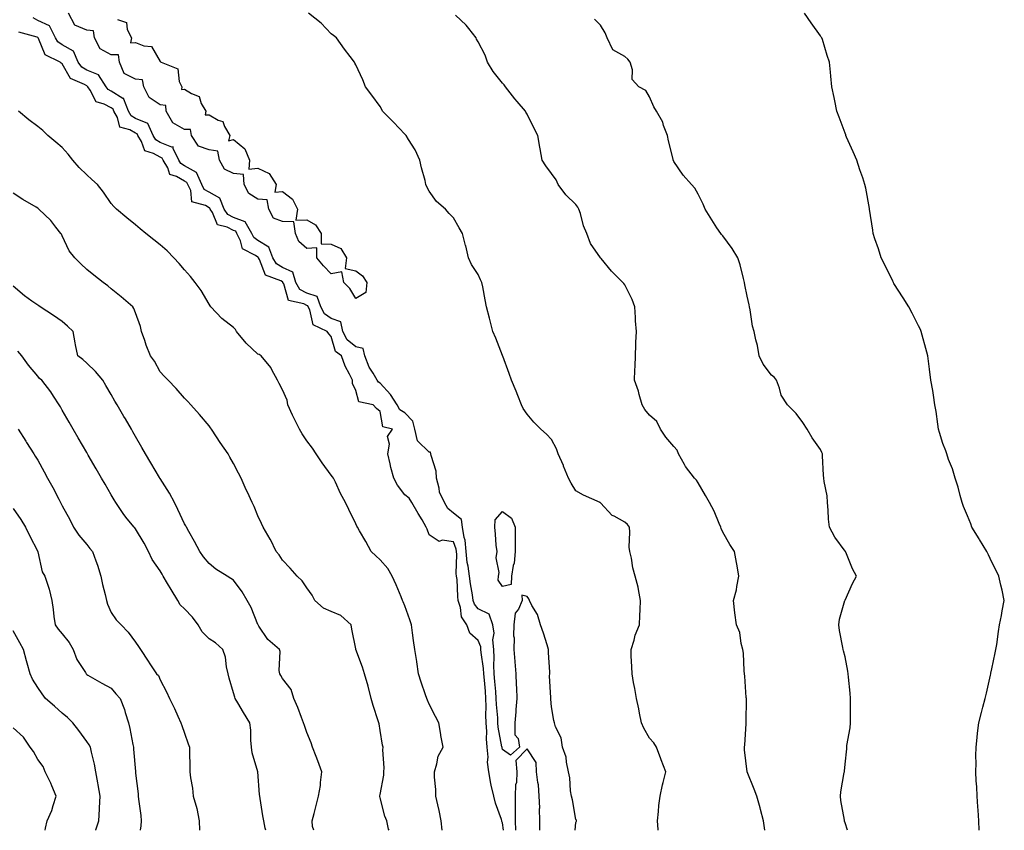
# Model space of a CAD drawing. Units: inches. Extents: x 944723 to 947363, y 7355978 to 7358618.
# Drawn here: x 945511 to 945913, y 7355978 to 7356309 of the extents above; entities that cross this region are included whole.
import ezdxf

# ---------------------------------------------------------------- set-up
doc = ezdxf.new("R2010")
doc.units = ezdxf.units.IN
doc.header["$MEASUREMENT"] = 0
doc.layers.add('Contour_94477355', color=7, linetype='Continuous', true_color=0x395fec)

msp = doc.modelspace()

# ---------------------------------------------------------------- linework, layer by layer
at = {"layer": 'Contour_94477355'}
for points in [[(945737.73, 7355978, 3335), (945738.05, 7355981.23, 3335), (945738.23, 7355981.74, 3335), (945738.27, 7355981.92, 3335), (945738.26, 7355982.12, 3335), (945738.05, 7355982.37, 3335), (945736.59, 7355990.46, 3335), (945736.25, 7355991.92, 3335), (945735.89, 7355994.08, 3335), (945735.61, 7355999.48, 3335), (945735.06, 7356001.92, 3335), (945734.14, 7356005.83, 3335), (945734.02, 7356007.89, 3335), (945732.49, 7356011.92, 3335), (945731.99, 7356015.86, 3335), (945729.72, 7356020.25, 3335), (945729.28, 7356021.92, 3335), (945729.07, 7356022.94, 3335), (945728.05, 7356028.44, 3335), (945727.79, 7356031.66, 3335), (945727.8, 7356031.92, 3335), (945727.84, 7356032.13, 3335), (945727.2, 7356041.07, 3335), (945727.32, 7356041.92, 3335), (945727.35, 7356042.62, 3335), (945726.79, 7356050.66, 3335), (945726.84, 7356051.92, 3335), (945726.22, 7356053.74, 3335), (945724.75, 7356058.62, 3335), (945723.52, 7356061.92, 3335), (945722.39, 7356066.26, 3335), (945720.02, 7356069.94, 3335), (945719.07, 7356071.92, 3335), (945718.76, 7356072.63, 3335), (945718.05, 7356073.54, 3335), (945715.87, 7356074.09, 3335), (945716.08, 7356071.92, 3335), (945714.54, 7356068.41, 3335), (945713.26, 7356066.72, 3335), (945712.69, 7356061.92, 3335), (945712.51, 7356057.45, 3335), (945712.73, 7356056.6, 3335), (945712.63, 7356051.92, 3335), (945713.06, 7356046.93, 3335), (945713.07, 7356046.9, 3335), (945713.5, 7356041.92, 3335), (945713.55, 7356037.42, 3335), (945713.78, 7356036.19, 3335), (945713.85, 7356031.92, 3335), (945713.49, 7356027.36, 3335), (945713.54, 7356026.43, 3335), (945713.08, 7356021.92, 3335), (945713.13, 7356017, 3335), (945714.4, 7356015.57, 3335), (945714.94, 7356011.92, 3335), (945711.26, 7356008.71, 3335), (945708.05, 7356010.99, 3335), (945707.84, 7356011.71, 3335), (945707.83, 7356011.92, 3335), (945707.81, 7356012.17, 3335), (945706.25, 7356020.12, 3335), (945706.12, 7356021.92, 3335), (945706.06, 7356023.91, 3335), (945705.54, 7356029.41, 3335), (945705.47, 7356031.92, 3335), (945705.24, 7356034.73, 3335), (945704.9, 7356038.77, 3335), (945704.63, 7356041.92, 3335), (945704.47, 7356045.5, 3335), (945704.65, 7356048.52, 3335), (945704.47, 7356051.92, 3335), (945704.13, 7356055.83, 3335), (945704.67, 7356058.54, 3335), (945704.13, 7356061.92, 3335), (945702.51, 7356066.39, 3335), (945698.05, 7356068.45, 3335), (945696.56, 7356070.43, 3335), (945696.07, 7356071.92, 3335), (945695.78, 7356074.19, 3335), (945694.92, 7356078.78, 3335), (945694.57, 7356081.92, 3335), (945694, 7356085.97, 3335), (945693.61, 7356087.48, 3335), (945693.14, 7356091.92, 3335), (945692.7, 7356096.57, 3335), (945692.32, 7356097.65, 3335), (945691.67, 7356101.92, 3335), (945691.2, 7356105.07, 3335), (945688.05, 7356107.66, 3335), (945685.64, 7356109.51, 3335), (945684.32, 7356111.92, 3335), (945682.34, 7356116.21, 3335), (945682.2, 7356117.77, 3335), (945681.06, 7356121.92, 3335), (945680.85, 7356124.73, 3335), (945678.85, 7356131.12, 3335), (945678.76, 7356131.92, 3335), (945678.65, 7356132.51, 3335), (945678.05, 7356132.53, 3335), (945673.25, 7356137.11, 3335), (945672.14, 7356141.92, 3335), (945671.41, 7356145.28, 3335), (945668.05, 7356148.67, 3335), (945666.01, 7356149.88, 3335), (945664.93, 7356151.92, 3335), (945662.27, 7356156.14, 3335), (945658.05, 7356160.75, 3335), (945657.29, 7356161.16, 3335), (945656.84, 7356161.92, 3335), (945655.18, 7356164.79, 3335), (945653.48, 7356167.35, 3335), (945651.72, 7356171.92, 3335), (945651.09, 7356174.96, 3335), (945648.05, 7356175.56, 3335), (945644.56, 7356178.43, 3335), (945642.78, 7356181.92, 3335), (945641.95, 7356185.82, 3335), (945638.05, 7356187.21, 3335), (945635.26, 7356189.13, 3335), (945633.8, 7356191.92, 3335), (945632.29, 7356196.15, 3335), (945628.05, 7356197.55, 3335), (945625.22, 7356199.09, 3335), (945623.53, 7356201.92, 3335), (945622.28, 7356206.15, 3335), (945618.05, 7356208.08, 3335), (945615.67, 7356209.54, 3335), (945614.2, 7356211.92, 3335), (945612.45, 7356216.33, 3335), (945608.05, 7356219.08, 3335), (945606.4, 7356220.27, 3335), (945605.55, 7356221.92, 3335), (945602.79, 7356226.65, 3335), (945598.05, 7356228.46, 3335), (945595.78, 7356229.65, 3335), (945594.28, 7356231.92, 3335), (945592.44, 7356236.31, 3335), (945588.05, 7356238.74, 3335), (945586.09, 7356239.96, 3335), (945585.12, 7356241.92, 3335), (945582.91, 7356246.78, 3335), (945578.05, 7356249.62, 3335), (945576.59, 7356250.46, 3335), (945575.72, 7356251.92, 3335), (945573.35, 7356256.62, 3335), (945573.45, 7356257.32, 3335), (945572.81, 7356257.16, 3335), (945568.05, 7356259.11, 3335), (945566.26, 7356260.14, 3335), (945565.18, 7356261.92, 3335), (945562.98, 7356266.85, 3335), (945558.05, 7356268.92, 3335), (945556.17, 7356270.04, 3335), (945555.11, 7356271.92, 3335), (945553.18, 7356276.79, 3335), (945553.22, 7356277.09, 3335), (945552.82, 7356277.15, 3335), (945548.05, 7356280.08, 3335), (945546.86, 7356280.73, 3335), (945546.03, 7356281.92, 3335), (945542.88, 7356286.75, 3335), (945538.05, 7356288.7, 3335), (945536.06, 7356289.93, 3335), (945534.63, 7356291.92, 3335), (945532.61, 7356296.48, 3335), (945528.05, 7356299.01, 3335), (945526.31, 7356300.18, 3335), (945525.25, 7356301.92, 3335), (945522.88, 7356306.76, 3335), (945518.05, 7356309.01, 3335), (945516.17, 7356310.04, 3335)], [(945550.63, 7356309.35, 3335), (945554.34, 7356308.21, 3335), (945554.64, 7356305.33, 3335), (945556.3, 7356301.92, 3335), (945555.99, 7356299.86, 3335), (945558.05, 7356299.95, 3335), (945561.42, 7356298.55, 3335), (945564.5, 7356298.37, 3335), (945568.05, 7356292.2, 3335), (945568.26, 7356292.13, 3335), (945568.48, 7356291.92, 3335), (945575.28, 7356289.15, 3335), (945575.92, 7356284.05, 3335), (945576.94, 7356281.92, 3335), (945576.86, 7356280.73, 3335), (945578.05, 7356280.88, 3335), (945580.86, 7356279.1, 3335), (945584.04, 7356277.91, 3335), (945584.89, 7356275.09, 3335), (945586.7, 7356271.92, 3335), (945586.48, 7356270.35, 3335), (945588.05, 7356270.38, 3335), (945591.76, 7356268.2, 3335), (945593.76, 7356267.63, 3335), (945594.33, 7356265.64, 3335), (945596.5, 7356261.92, 3335), (945595.98, 7356259.85, 3335), (945598.05, 7356260.28, 3335), (945602.69, 7356256.56, 3335), (945604.64, 7356251.92, 3335), (945604.31, 7356248.18, 3335), (945608.05, 7356248.57, 3335), (945612.61, 7356246.49, 3335), (945615.46, 7356241.92, 3335), (945614.92, 7356238.8, 3335), (945618.05, 7356239.05, 3335), (945622.14, 7356236.01, 3335), (945624.16, 7356231.92, 3335), (945623.48, 7356227.35, 3335), (945628.05, 7356227.52, 3335), (945631.57, 7356225.44, 3335), (945633.86, 7356221.92, 3335), (945633.86, 7356217.73, 3335), (945638.05, 7356217.5, 3335), (945641.9, 7356215.77, 3335), (945644.3, 7356211.92, 3335), (945643.73, 7356207.61, 3335), (945648.05, 7356206.63, 3335), (945650.8, 7356204.67, 3335), (945652.53, 7356201.92, 3335), (945652.17, 7356197.79, 3335), (945648.05, 7356195.33, 3335), (945645.61, 7356199.48, 3335), (945643.12, 7356201.92, 3335), (945642.31, 7356206.18, 3335), (945638.05, 7356205.47, 3335), (945634.88, 7356208.74, 3335), (945632.15, 7356211.92, 3335), (945632.15, 7356216.02, 3335), (945628.05, 7356215.79, 3335), (945624.83, 7356218.69, 3335), (945623.41, 7356221.92, 3335), (945622.75, 7356226.62, 3335), (945618.05, 7356226.75, 3335), (945614.38, 7356228.24, 3335), (945612.44, 7356231.92, 3335), (945611.87, 7356235.74, 3335), (945608.05, 7356235.96, 3335), (945604.39, 7356238.26, 3335), (945602.47, 7356241.92, 3335), (945602.17, 7356246.04, 3335), (945598.05, 7356246.4, 3335), (945594.32, 7356248.18, 3335), (945592.37, 7356251.92, 3335), (945591.71, 7356255.58, 3335), (945588.05, 7356256.09, 3335), (945583.73, 7356257.61, 3335), (945580.86, 7356261.92, 3335), (945580.53, 7356264.4, 3335), (945578.05, 7356264.43, 3335), (945573.33, 7356267.21, 3335), (945570.51, 7356271.92, 3335), (945570.38, 7356274.26, 3335), (945568.05, 7356274.52, 3335), (945563.63, 7356277.49, 3335), (945561.41, 7356281.92, 3335), (945560.81, 7356284.69, 3335), (945558.05, 7356285.02, 3335), (945553.38, 7356287.25, 3335), (945551.44, 7356291.92, 3335), (945551.03, 7356294.9, 3335), (945548.05, 7356295, 3335), (945543.52, 7356297.39, 3335), (945541.18, 7356301.92, 3335), (945540.8, 7356304.68, 3335), (945538.05, 7356304.96, 3335), (945533.25, 7356307.12, 3335), (945530.57, 7356311.92, 3335)], [(945771.72, 7355978, 3336), (945771.7, 7355978.27, 3336), (945771.43, 7355981.92, 3336), (945771.86, 7355985.73, 3336), (945771.9, 7355988.07, 3336), (945772.43, 7355991.92, 3336), (945773.43, 7355996.54, 3336), (945773.7, 7355997.57, 3336), (945774.73, 7356001.92, 3336), (945772.89, 7356006.76, 3336), (945772.7, 7356007.27, 3336), (945770.93, 7356011.92, 3336), (945769.94, 7356013.81, 3336), (945768.05, 7356015.68, 3336), (945765.82, 7356019.7, 3336), (945764.88, 7356021.92, 3336), (945764.05, 7356025.93, 3336), (945763.79, 7356027.66, 3336), (945762.76, 7356031.92, 3336), (945762.1, 7356035.98, 3336), (945761.6, 7356038.36, 3336), (945760.99, 7356041.92, 3336), (945760.96, 7356044.84, 3336), (945760.66, 7356049.31, 3336), (945760.64, 7356051.92, 3336), (945761.81, 7356055.68, 3336), (945762.26, 7356057.71, 3336), (945763.98, 7356061.92, 3336), (945764.18, 7356065.78, 3336), (945764.29, 7356068.16, 3336), (945764.49, 7356071.92, 3336), (945763.6, 7356076.38, 3336), (945763.53, 7356077.4, 3336), (945762.25, 7356081.92, 3336), (945761.35, 7356085.22, 3336), (945760.75, 7356089.23, 3336), (945760.13, 7356091.92, 3336), (945759.87, 7356093.73, 3336), (945760.11, 7356099.86, 3336), (945759.9, 7356101.92, 3336), (945759.1, 7356102.97, 3336), (945758.05, 7356103.88, 3336), (945753.66, 7356106.32, 3336), (945752.8, 7356106.67, 3336), (945748.05, 7356111.84, 3336), (945748, 7356111.88, 3336), (945747.93, 7356111.92, 3336), (945741.12, 7356114.98, 3336), (945738.05, 7356116.71, 3336), (945736.06, 7356119.93, 3336), (945735.01, 7356121.92, 3336), (945732.99, 7356126.86, 3336), (945732.9, 7356127.07, 3336), (945730.78, 7356131.92, 3336), (945730.04, 7356133.91, 3336), (945728.05, 7356137.75, 3336), (945726.06, 7356139.93, 3336), (945723.74, 7356141.92, 3336), (945720.87, 7356144.74, 3336), (945718.05, 7356148.01, 3336), (945716.46, 7356150.33, 3336), (945715.76, 7356151.92, 3336), (945714.26, 7356155.71, 3336), (945713.61, 7356157.48, 3336), (945711.72, 7356161.92, 3336), (945710.81, 7356164.68, 3336), (945708.14, 7356171.83, 3336), (945708.11, 7356171.92, 3336), (945708.09, 7356171.96, 3336), (945708.05, 7356172.05, 3336), (945705.25, 7356179.12, 3336), (945704.03, 7356181.92, 3336), (945702.87, 7356186.75, 3336), (945702.72, 7356187.25, 3336), (945701.47, 7356191.92, 3336), (945701, 7356194.87, 3336), (945699.92, 7356200.05, 3336), (945699.59, 7356201.92, 3336), (945699.07, 7356202.94, 3336), (945698.05, 7356205.18, 3336), (945695.35, 7356209.22, 3336), (945694.19, 7356211.92, 3336), (945692.97, 7356216.84, 3336), (945692.92, 7356217.05, 3336), (945691.71, 7356221.92, 3336), (945690.34, 7356224.2, 3336), (945688.05, 7356228.37, 3336), (945686.28, 7356230.15, 3336), (945684.73, 7356231.92, 3336), (945681.11, 7356234.97, 3336), (945678.05, 7356239.28, 3336), (945677.09, 7356240.96, 3336), (945676.74, 7356241.92, 3336), (945676.35, 7356243.62, 3336), (945674.89, 7356248.76, 3336), (945674.28, 7356251.92, 3336), (945672.29, 7356256.16, 3336), (945669.64, 7356260.33, 3336), (945668.7, 7356261.92, 3336), (945668.36, 7356262.23, 3336), (945668.05, 7356262.54, 3336), (945663.51, 7356267.38, 3336), (945659.04, 7356271.92, 3336), (945658.66, 7356272.53, 3336), (945658.05, 7356273.83, 3336), (945654.55, 7356278.42, 3336), (945651.98, 7356281.92, 3336), (945650.91, 7356284.78, 3336), (945648.05, 7356290.88, 3336), (945647.64, 7356291.51, 3336), (945647.46, 7356291.92, 3336), (945645.76, 7356294.21, 3336), (945643.43, 7356297.3, 3336), (945640.2, 7356301.92, 3336), (945638.96, 7356302.83, 3336), (945638.05, 7356303.57, 3336), (945633.96, 7356307.82, 3336), (945628.73, 7356311.92, 3336)], [(945815.31, 7355978, 3337), (945815.12, 7355979, 3337), (945814.69, 7355981.92, 3337), (945813.47, 7355986.5, 3337), (945813.3, 7355987.17, 3337), (945811.98, 7355991.92, 3337), (945810.89, 7355994.76, 3337), (945808.05, 7356001.85, 3337), (945808.03, 7356001.9, 3337), (945808.02, 7356001.92, 3337), (945808.02, 7356001.95, 3337), (945807.02, 7356010.89, 3337), (945806.99, 7356011.92, 3337), (945807.04, 7356012.92, 3337), (945807.61, 7356021.48, 3337), (945807.64, 7356021.92, 3337), (945807.63, 7356022.34, 3337), (945807.74, 7356031.6, 3337), (945807.73, 7356031.92, 3337), (945807.68, 7356032.29, 3337), (945807.12, 7356040.99, 3337), (945807.01, 7356041.92, 3337), (945806.87, 7356043.11, 3337), (945806.48, 7356050.34, 3337), (945806.27, 7356051.92, 3337), (945805.57, 7356054.41, 3337), (945804.99, 7356058.87, 3337), (945803.67, 7356061.92, 3337), (945803.05, 7356066.92, 3337), (945802.4, 7356071.92, 3337), (945803.72, 7356076.24, 3337), (945803.81, 7356077.68, 3337), (945804.68, 7356081.92, 3337), (945803.91, 7356086.06, 3337), (945803.62, 7356087.49, 3337), (945802.81, 7356091.92, 3337), (945800.95, 7356094.82, 3337), (945798.05, 7356099.81, 3337), (945797.43, 7356101.31, 3337), (945797.26, 7356101.92, 3337), (945796.59, 7356103.38, 3337), (945794.53, 7356108.4, 3337), (945792.65, 7356111.92, 3337), (945791, 7356114.87, 3337), (945788.05, 7356120.04, 3337), (945787.27, 7356121.14, 3337), (945786.57, 7356121.92, 3337), (945782.85, 7356126.72, 3337), (945782.45, 7356127.51, 3337), (945779.94, 7356131.92, 3337), (945779.44, 7356133.31, 3337), (945778.05, 7356134.91, 3337), (945774.75, 7356138.62, 3337), (945772.67, 7356141.92, 3337), (945771.15, 7356145.02, 3337), (945768.05, 7356147.63, 3337), (945766.16, 7356150.03, 3337), (945765.15, 7356151.92, 3337), (945763.91, 7356156.06, 3337), (945763.58, 7356157.45, 3337), (945762, 7356161.92, 3337), (945762.16, 7356166.03, 3337), (945762.21, 7356167.76, 3337), (945762.39, 7356171.92, 3337), (945762.54, 7356176.42, 3337), (945762.59, 7356177.38, 3337), (945762.74, 7356181.92, 3337), (945762.41, 7356186.27, 3337), (945762.42, 7356187.55, 3337), (945762.14, 7356191.92, 3337), (945761.03, 7356194.9, 3337), (945758.05, 7356200.94, 3337), (945757.62, 7356201.49, 3337), (945757.27, 7356201.92, 3337), (945752.62, 7356206.49, 3337), (945748.3, 7356211.67, 3337), (945748.09, 7356211.92, 3337), (945748.07, 7356211.94, 3337), (945748.05, 7356211.97, 3337), (945743.97, 7356217.83, 3337), (945742.44, 7356221.92, 3337), (945741.14, 7356225, 3337), (945739.85, 7356230.13, 3337), (945739.24, 7356231.92, 3337), (945738.86, 7356232.73, 3337), (945738.05, 7356233.77, 3337), (945733.87, 7356237.74, 3337), (945730.85, 7356241.92, 3337), (945729.94, 7356243.82, 3337), (945728.05, 7356246.47, 3337), (945725.71, 7356249.57, 3337), (945724.2, 7356251.92, 3337), (945723.42, 7356256.54, 3337), (945723.32, 7356257.2, 3337), (945722.49, 7356261.92, 3337), (945720.96, 7356264.83, 3337), (945718.05, 7356270.64, 3337), (945717.6, 7356271.47, 3337), (945717.44, 7356271.92, 3337), (945714.08, 7356275.89, 3337), (945713.13, 7356277, 3337), (945709.3, 7356281.92, 3337), (945708.75, 7356282.62, 3337), (945708.05, 7356283.41, 3337), (945704.22, 7356288.09, 3337), (945701.89, 7356291.92, 3337), (945700.91, 7356294.78, 3337), (945698.05, 7356300.26, 3337), (945697.43, 7356301.3, 3337), (945697.21, 7356301.92, 3337), (945694.21, 7356305.76, 3337), (945693.22, 7356307.09, 3337), (945688.86, 7356311.11, 3337)], [(945902.94, 7355978, 3339), (945902.69, 7355981.92, 3339), (945902.42, 7355986.29, 3339), (945902.31, 7355987.66, 3339), (945902.04, 7355991.92, 3339), (945901.89, 7355995.76, 3339), (945901.72, 7355998.24, 3339), (945901.58, 7356001.92, 3339), (945901.62, 7356005.49, 3339), (945901.56, 7356008.41, 3339), (945901.59, 7356011.92, 3339), (945902.08, 7356015.95, 3339), (945902.25, 7356017.72, 3339), (945902.78, 7356021.92, 3339), (945903.84, 7356026.13, 3339), (945904.42, 7356028.29, 3339), (945905.37, 7356031.92, 3339), (945905.9, 7356034.07, 3339), (945907.5, 7356041.38, 3339), (945907.64, 7356041.92, 3339), (945907.7, 7356042.27, 3339), (945908.05, 7356043.99, 3339), (945909.42, 7356050.56, 3339), (945909.73, 7356051.92, 3339), (945910.06, 7356053.93, 3339), (945910.72, 7356059.25, 3339), (945911.19, 7356061.92, 3339), (945911.96, 7356065.82, 3339), (945912.33, 7356067.64, 3339), (945913.16, 7356071.92, 3339), (945912.25, 7356076.12, 3339), (945911.77, 7356078.2, 3339), (945910.95, 7356081.92, 3339), (945909.99, 7356083.87, 3339), (945908.05, 7356087.59, 3339), (945906.75, 7356090.62, 3339), (945906.08, 7356091.92, 3339), (945903, 7356096.87, 3339), (945902.85, 7356097.11, 3339), (945899.9, 7356101.92, 3339), (945899.41, 7356103.28, 3339), (945898.05, 7356106.49, 3339), (945896.51, 7356110.38, 3339), (945895.96, 7356111.92, 3339), (945895.1, 7356114.87, 3339), (945894.35, 7356118.22, 3339), (945893.03, 7356121.92, 3339), (945891.92, 7356125.78, 3339), (945890.41, 7356129.56, 3339), (945889.6, 7356131.92, 3339), (945889.25, 7356133.12, 3339), (945888.05, 7356136.08, 3339), (945886.67, 7356140.55, 3339), (945886.31, 7356141.92, 3339), (945886, 7356143.97, 3339), (945885.26, 7356149.13, 3339), (945884.82, 7356151.92, 3339), (945884.17, 7356155.79, 3339), (945883.89, 7356157.76, 3339), (945883.19, 7356161.92, 3339), (945882.62, 7356166.49, 3339), (945882.45, 7356167.51, 3339), (945881.84, 7356171.92, 3339), (945881.08, 7356174.95, 3339), (945879.6, 7356180.36, 3339), (945879.2, 7356181.92, 3339), (945878.83, 7356182.7, 3339), (945878.05, 7356184.11, 3339), (945875.44, 7356189.31, 3339), (945874.07, 7356191.92, 3339), (945871.78, 7356195.65, 3339), (945868.05, 7356201.48, 3339), (945867.89, 7356201.76, 3339), (945867.81, 7356201.92, 3339), (945867.55, 7356202.41, 3339), (945864.63, 7356208.5, 3339), (945862.84, 7356211.92, 3339), (945861.73, 7356215.6, 3339), (945860.25, 7356219.72, 3339), (945859.52, 7356221.92, 3339), (945859.36, 7356223.23, 3339), (945858.1, 7356231.87, 3339), (945858.09, 7356231.92, 3339), (945858.08, 7356231.95, 3339), (945858.05, 7356232.12, 3339), (945856.51, 7356240.38, 3339), (945856.21, 7356241.92, 3339), (945855.27, 7356244.7, 3339), (945854.12, 7356247.99, 3339), (945852.84, 7356251.92, 3339), (945851.4, 7356255.27, 3339), (945848.68, 7356261.28, 3339), (945848.4, 7356261.92, 3339), (945848.32, 7356262.19, 3339), (945848.05, 7356262.9, 3339), (945845.65, 7356269.52, 3339), (945844.73, 7356271.92, 3339), (945843.87, 7356276.1, 3339), (945843.63, 7356277.49, 3339), (945842.66, 7356281.92, 3339), (945842.29, 7356286.16, 3339), (945842.1, 7356287.87, 3339), (945841.74, 7356291.92, 3339), (945840.8, 7356294.67, 3339), (945838.78, 7356301.19, 3339), (945838.54, 7356301.92, 3339), (945838.35, 7356302.22, 3339), (945838.05, 7356302.76, 3339), (945834.15, 7356308.03, 3339), (945831.52, 7356311.92, 3339)], [(945849.09, 7355978, 3338), (945848.05, 7355981.01, 3338), (945847.89, 7355981.77, 3338), (945847.86, 7355981.92, 3338), (945847.84, 7355982.13, 3338), (945846.36, 7355990.23, 3338), (945846.17, 7355991.92, 3338), (945846.27, 7355993.69, 3338), (945847.74, 7356001.61, 3338), (945847.77, 7356001.92, 3338), (945847.82, 7356002.16, 3338), (945848.05, 7356005.01, 3338), (945848.72, 7356011.24, 3338), (945848.79, 7356011.92, 3338), (945848.85, 7356012.72, 3338), (945850.1, 7356019.86, 3338), (945850.24, 7356021.92, 3338), (945850.24, 7356024.1, 3338), (945850.27, 7356029.71, 3338), (945850.27, 7356031.92, 3338), (945850.12, 7356034, 3338), (945849.46, 7356040.52, 3338), (945849.35, 7356041.92, 3338), (945849.19, 7356043.06, 3338), (945848.05, 7356048.85, 3338), (945847.48, 7356051.36, 3338), (945847.35, 7356051.92, 3338), (945847.2, 7356052.77, 3338), (945845.84, 7356059.71, 3338), (945845.49, 7356061.92, 3338), (945845.73, 7356064.24, 3338), (945847.99, 7356071.87, 3338), (945848, 7356071.92, 3338), (945848.02, 7356071.95, 3338), (945848.05, 7356072.01, 3338), (945851.13, 7356078.84, 3338), (945852.78, 7356081.92, 3338), (945851.06, 7356084.93, 3338), (945848.33, 7356091.63, 3338), (945848.21, 7356091.92, 3338), (945848.14, 7356092.01, 3338), (945848.05, 7356092.13, 3338), (945843.87, 7356097.74, 3338), (945841.64, 7356101.92, 3338), (945841.33, 7356105.2, 3338), (945841.13, 7356108.85, 3338), (945840.85, 7356111.92, 3338), (945840.76, 7356114.63, 3338), (945839.49, 7356120.49, 3338), (945839.41, 7356121.92, 3338), (945839.28, 7356123.15, 3338), (945838.89, 7356131.08, 3338), (945838.81, 7356131.92, 3338), (945838.6, 7356132.47, 3338), (945838.05, 7356133.58, 3338), (945834.59, 7356138.46, 3338), (945832.61, 7356141.92, 3338), (945830.79, 7356144.66, 3338), (945828.05, 7356148.33, 3338), (945826.27, 7356150.14, 3338), (945824.53, 7356151.92, 3338), (945821.97, 7356155.83, 3338), (945821.24, 7356158.72, 3338), (945819.98, 7356161.92, 3338), (945819.24, 7356163.11, 3338), (945818.05, 7356164.07, 3338), (945814.61, 7356168.48, 3338), (945812.93, 7356171.92, 3338), (945812.24, 7356176.11, 3338), (945811.58, 7356178.39, 3338), (945810.84, 7356181.92, 3338), (945810.22, 7356184.09, 3338), (945809.32, 7356190.65, 3338), (945809.03, 7356191.92, 3338), (945808.84, 7356192.71, 3338), (945808.05, 7356196.31, 3338), (945807.11, 7356200.98, 3338), (945806.94, 7356201.92, 3338), (945806.49, 7356203.48, 3338), (945805.23, 7356209.1, 3338), (945804.26, 7356211.92, 3338), (945801.97, 7356215.84, 3338), (945798.05, 7356220.91, 3338), (945797.58, 7356221.45, 3338), (945797.22, 7356221.92, 3338), (945795.71, 7356224.27, 3338), (945793.61, 7356227.47, 3338), (945790.85, 7356231.92, 3338), (945790.02, 7356233.89, 3338), (945788.05, 7356238, 3338), (945786.59, 7356240.46, 3338), (945785.3, 7356241.92, 3338), (945781.91, 7356245.78, 3338), (945778.05, 7356251.38, 3338), (945777.87, 7356251.75, 3338), (945777.79, 7356251.92, 3338), (945777.73, 7356252.25, 3338), (945775.85, 7356259.72, 3338), (945775.45, 7356261.92, 3338), (945773.88, 7356266.09, 3338), (945773.57, 7356267.43, 3338), (945770.93, 7356271.92, 3338), (945769.89, 7356273.75, 3338), (945768.05, 7356277.79, 3338), (945766.56, 7356280.42, 3338), (945763.73, 7356281.92, 3338), (945761.02, 7356284.89, 3338), (945761.13, 7356288.84, 3338), (945760.17, 7356291.92, 3338), (945759.27, 7356293.14, 3338), (945758.05, 7356294.3, 3338), (945753.13, 7356296.99, 3338), (945750.86, 7356301.92, 3338), (945750.01, 7356303.89, 3338), (945748.05, 7356307.03, 3338), (945745.68, 7356309.54, 3338)], [(945708.44, 7355978, 3334), (945708.05, 7355981.01, 3334), (945707.71, 7355981.58, 3334), (945707.7, 7355981.92, 3334), (945707.55, 7355982.41, 3334), (945705.2, 7355989.07, 3334), (945704.53, 7355991.92, 3334), (945703.46, 7355996.51, 3334), (945703.26, 7355997.12, 3334), (945702.4, 7356001.92, 3334), (945701.94, 7356005.8, 3334), (945702.12, 7356007.85, 3334), (945701.79, 7356011.92, 3334), (945701.47, 7356015.34, 3334), (945701.56, 7356018.41, 3334), (945701.29, 7356021.92, 3334), (945701.19, 7356025.07, 3334), (945701.34, 7356028.63, 3334), (945701.25, 7356031.92, 3334), (945701.01, 7356034.88, 3334), (945700.64, 7356039.34, 3334), (945700.41, 7356041.92, 3334), (945700.32, 7356044.19, 3334), (945699.27, 7356050.7, 3334), (945699.2, 7356051.92, 3334), (945699.11, 7356052.98, 3334), (945698.05, 7356055.52, 3334), (945694.68, 7356058.55, 3334), (945693.43, 7356061.92, 3334), (945691.33, 7356065.2, 3334), (945690.88, 7356069.09, 3334), (945689.94, 7356071.92, 3334), (945689.73, 7356073.6, 3334), (945689.44, 7356080.53, 3334), (945689.29, 7356081.92, 3334), (945689.13, 7356083.01, 3334), (945689.3, 7356090.67, 3334), (945689.16, 7356091.92, 3334), (945689.07, 7356092.94, 3334), (945688.05, 7356095.86, 3334), (945683.43, 7356096.54, 3334), (945682.19, 7356096.07, 3334), (945678.05, 7356098.78, 3334), (945677.23, 7356101.1, 3334), (945676.84, 7356101.92, 3334), (945675.12, 7356104.85, 3334), (945673.6, 7356107.46, 3334), (945670.98, 7356111.92, 3334), (945669.86, 7356113.72, 3334), (945668.05, 7356115.08, 3334), (945665.16, 7356119.03, 3334), (945663.66, 7356121.92, 3334), (945662.44, 7356126.32, 3334), (945662.15, 7356127.81, 3334), (945661.16, 7356131.92, 3334), (945661.89, 7356135.76, 3334), (945661.06, 7356138.91, 3334), (945663.08, 7356141.92, 3334), (945659.09, 7356142.96, 3334), (945658.05, 7356149.11, 3334), (945656.55, 7356150.41, 3334), (945655.21, 7356151.92, 3334), (945649.31, 7356153.18, 3334), (945648.05, 7356157.71, 3334), (945646.71, 7356160.58, 3334), (945646.73, 7356161.92, 3334), (945645.53, 7356164.44, 3334), (945643.76, 7356167.63, 3334), (945642.25, 7356171.92, 3334), (945639.8, 7356173.67, 3334), (945638.05, 7356179.8, 3334), (945637.01, 7356180.88, 3334), (945636.33, 7356181.92, 3334), (945630.69, 7356184.55, 3334), (945629.24, 7356190.73, 3334), (945628.62, 7356191.92, 3334), (945628.47, 7356192.34, 3334), (945628.05, 7356192.48, 3334), (945626.83, 7356193.15, 3334), (945620.61, 7356194.48, 3334), (945618.64, 7356201.33, 3334), (945618.28, 7356201.92, 3334), (945618.24, 7356202.1, 3334), (945618.05, 7356202.19, 3334), (945617.37, 7356202.61, 3334), (945611.08, 7356204.95, 3334), (945608.66, 7356211.31, 3334), (945608.28, 7356211.92, 3334), (945608.22, 7356212.09, 3334), (945608.05, 7356212.19, 3334), (945607.08, 7356212.88, 3334), (945601.77, 7356215.65, 3334), (945600.99, 7356218.98, 3334), (945599.48, 7356221.92, 3334), (945598.95, 7356222.82, 3334), (945598.05, 7356223.17, 3334), (945595.41, 7356224.56, 3334), (945591.56, 7356225.42, 3334), (945589.46, 7356230.51, 3334), (945588.53, 7356231.92, 3334), (945588.38, 7356232.25, 3334), (945588.05, 7356232.44, 3334), (945586.68, 7356233.29, 3334), (945581.05, 7356234.91, 3334), (945580.56, 7356239.42, 3334), (945579.33, 7356241.92, 3334), (945578.93, 7356242.8, 3334), (945578.05, 7356243.31, 3334), (945574.77, 7356245.2, 3334), (945572.1, 7356245.97, 3334), (945571.17, 7356248.79, 3334), (945569.29, 7356251.92, 3334), (945568.87, 7356252.74, 3334), (945568.05, 7356253.08, 3334), (945565.32, 7356254.65, 3334), (945561.8, 7356255.67, 3334), (945560.52, 7356259.45, 3334), (945559.02, 7356261.92, 3334), (945558.71, 7356262.59, 3334), (945558.05, 7356262.87, 3334), (945555.75, 7356264.23, 3334), (945551.54, 7356265.41, 3334), (945550.62, 7356269.36, 3334), (945549.18, 7356271.92, 3334), (945548.86, 7356272.73, 3334), (945548.05, 7356273.23, 3334), (945545.16, 7356274.81, 3334), (945541.89, 7356275.76, 3334), (945539.46, 7356280.52, 3334), (945538.46, 7356281.92, 3334), (945538.3, 7356282.17, 3334), (945538.05, 7356282.27, 3334), (945537.13, 7356282.84, 3334), (945531.45, 7356285.32, 3334), (945528.05, 7356291.27, 3334), (945527.61, 7356291.49, 3334), (945527.2, 7356291.92, 3334), (945521.05, 7356294.92, 3334), (945518.32, 7356301.65, 3334), (945518.16, 7356301.92, 3334), (945518.12, 7356301.99, 3334), (945518.05, 7356302.02, 3334), (945517.83, 7356302.14, 3334), (945510.34, 7356304.21, 3334)], [(945683.4, 7355978, 3333), (945682.9, 7355981.92, 3333), (945682.18, 7355986.06, 3333), (945681.54, 7355988.44, 3333), (945680.81, 7355991.92, 3333), (945680.76, 7355994.63, 3333), (945680.26, 7355999.71, 3333), (945680.2, 7356001.92, 3333), (945681.25, 7356005.13, 3333), (945681.72, 7356008.24, 3333), (945683.82, 7356011.92, 3333), (945682.86, 7356016.74, 3333), (945682.81, 7356017.16, 3333), (945681.97, 7356021.92, 3333), (945680.63, 7356024.5, 3333), (945678.05, 7356029.49, 3333), (945677.33, 7356031.2, 3333), (945677.06, 7356031.92, 3333), (945676.59, 7356033.39, 3333), (945674.72, 7356038.59, 3333), (945673.73, 7356041.92, 3333), (945672.98, 7356046.85, 3333), (945672.95, 7356047.02, 3333), (945672.17, 7356051.92, 3333), (945671.68, 7356055.55, 3333), (945671.25, 7356058.72, 3333), (945670.82, 7356061.92, 3333), (945670.13, 7356064, 3333), (945668.05, 7356069.72, 3333), (945667.45, 7356071.32, 3333), (945667.21, 7356071.92, 3333), (945666.59, 7356073.37, 3333), (945664.51, 7356078.38, 3333), (945662.97, 7356081.92, 3333), (945661.17, 7356085.04, 3333), (945658.05, 7356088.56, 3333), (945656.3, 7356090.17, 3333), (945654.31, 7356091.92, 3333), (945652.12, 7356095.99, 3333), (945649.63, 7356100.34, 3333), (945648.74, 7356101.92, 3333), (945648.49, 7356102.36, 3333), (945648.05, 7356103.24, 3333), (945645.23, 7356109.1, 3333), (945643.87, 7356111.92, 3333), (945641.76, 7356115.64, 3333), (945639.71, 7356120.26, 3333), (945638.91, 7356121.92, 3333), (945638.55, 7356122.42, 3333), (945638.05, 7356123.14, 3333), (945634.27, 7356128.14, 3333), (945631.91, 7356131.92, 3333), (945630.3, 7356134.16, 3333), (945628.05, 7356137.19, 3333), (945626.13, 7356140, 3333), (945625.04, 7356141.92, 3333), (945622.74, 7356146.61, 3333), (945622.24, 7356147.73, 3333), (945620.3, 7356151.92, 3333), (945619.99, 7356153.86, 3333), (945618.05, 7356157.98, 3333), (945616.72, 7356160.59, 3333), (945616.05, 7356161.92, 3333), (945613.75, 7356166.22, 3333), (945613.33, 7356167.2, 3333), (945609.33, 7356171.92, 3333), (945608.54, 7356172.41, 3333), (945608.05, 7356172.61, 3333), (945603.25, 7356177.12, 3333), (945599.23, 7356181.92, 3333), (945598.83, 7356182.7, 3333), (945598.05, 7356183.45, 3333), (945593.3, 7356187.17, 3333), (945588.85, 7356191.92, 3333), (945588.51, 7356192.37, 3333), (945588.05, 7356193.06, 3333), (945584.78, 7356198.65, 3333), (945582.46, 7356201.92, 3333), (945580.44, 7356204.31, 3333), (945578.05, 7356207.13, 3333), (945575.82, 7356209.69, 3333), (945573.73, 7356211.92, 3333), (945570.9, 7356214.77, 3333), (945568.05, 7356217.24, 3333), (945565.44, 7356219.32, 3333), (945562.21, 7356221.92, 3333), (945559.94, 7356223.81, 3333), (945558.05, 7356225.39, 3333), (945554.49, 7356228.36, 3333), (945550.22, 7356231.92, 3333), (945549.09, 7356232.96, 3333), (945548.05, 7356234.21, 3333), (945544.92, 7356238.8, 3333), (945542.42, 7356241.92, 3333), (945540.18, 7356244.04, 3333), (945538.05, 7356245.83, 3333), (945535.02, 7356248.9, 3333), (945532.34, 7356251.92, 3333), (945530.53, 7356254.4, 3333), (945528.05, 7356257.05, 3333), (945525.37, 7356259.24, 3333), (945522.14, 7356261.92, 3333), (945520.17, 7356264.04, 3333), (945518.05, 7356265.61, 3333), (945514.44, 7356268.31, 3333), (945510.16, 7356271.92, 3333)], [(945661.63, 7355978, 3332), (945661.46, 7355978.51, 3332), (945660.68, 7355981.92, 3332), (945659.88, 7355983.74, 3332), (945658.05, 7355991.25, 3332), (945657.95, 7355991.82, 3332), (945657.94, 7355991.92, 3332), (945657.95, 7355992.02, 3332), (945658.05, 7355992.58, 3332), (945659.5, 7356000.47, 3332), (945659.53, 7356001.92, 3332), (945659.66, 7356003.53, 3332), (945659.08, 7356010.89, 3332), (945659.19, 7356011.92, 3332), (945659, 7356012.86, 3332), (945658.05, 7356018.78, 3332), (945657.59, 7356021.46, 3332), (945657.49, 7356021.92, 3332), (945657.26, 7356022.71, 3332), (945655.18, 7356029.05, 3332), (945654.39, 7356031.92, 3332), (945653.05, 7356036.92, 3332), (945651.59, 7356041.92, 3332), (945650.79, 7356044.66, 3332), (945648.13, 7356051.84, 3332), (945648.1, 7356051.92, 3332), (945648.09, 7356051.96, 3332), (945648.05, 7356052.22, 3332), (945646.37, 7356060.24, 3332), (945646.17, 7356061.92, 3332), (945641.92, 7356065.79, 3332), (945638.05, 7356067.44, 3332), (945634.86, 7356068.73, 3332), (945631.33, 7356071.92, 3332), (945630.22, 7356074.09, 3332), (945628.05, 7356077.03, 3332), (945626.07, 7356079.93, 3332), (945624.04, 7356081.92, 3332), (945621.26, 7356085.13, 3332), (945618.05, 7356088.46, 3332), (945616.77, 7356090.65, 3332), (945615.5, 7356091.92, 3332), (945613.15, 7356096.82, 3332), (945613.09, 7356096.96, 3332), (945610.22, 7356101.92, 3332), (945609.52, 7356103.39, 3332), (945608.05, 7356106.57, 3332), (945606.48, 7356110.35, 3332), (945605.66, 7356111.92, 3332), (945603.72, 7356116.25, 3332), (945603.3, 7356117.18, 3332), (945601.18, 7356121.92, 3332), (945600.13, 7356124.01, 3332), (945598.05, 7356127.88, 3332), (945596.63, 7356130.51, 3332), (945595.82, 7356131.92, 3332), (945592.68, 7356136.55, 3332), (945591.11, 7356138.86, 3332), (945589.03, 7356141.92, 3332), (945588.63, 7356142.5, 3332), (945588.05, 7356143.32, 3332), (945584.13, 7356148, 3332), (945580.62, 7356151.92, 3332), (945579.38, 7356153.25, 3332), (945578.05, 7356154.67, 3332), (945574.64, 7356158.51, 3332), (945571.29, 7356161.92, 3332), (945569.73, 7356163.6, 3332), (945568.05, 7356165.4, 3332), (945565.79, 7356169.67, 3332), (945564.15, 7356171.92, 3332), (945562.41, 7356176.28, 3332), (945561.85, 7356178.12, 3332), (945560.52, 7356181.92, 3332), (945560.01, 7356183.88, 3332), (945558.05, 7356189.46, 3332), (945557.38, 7356191.25, 3332), (945556.94, 7356191.92, 3332), (945552.14, 7356196.01, 3332), (945548.05, 7356199.32, 3332), (945546.65, 7356200.53, 3332), (945544.73, 7356201.92, 3332), (945540.99, 7356204.86, 3332), (945538.05, 7356207.17, 3332), (945535.61, 7356209.48, 3332), (945533.21, 7356211.92, 3332), (945530.95, 7356214.82, 3332), (945528.05, 7356220.94, 3332), (945527.71, 7356221.58, 3332), (945527.5, 7356221.92, 3332), (945525.43, 7356224.54, 3332), (945523.37, 7356227.24, 3332), (945518.42, 7356231.92, 3332), (945518.21, 7356232.08, 3332), (945518.05, 7356232.2, 3332), (945517.34, 7356232.63, 3332), (945511.92, 7356235.79, 3332), (945508.05, 7356238.34, 3332)], [(945630.84, 7355978, 3331), (945630.38, 7355979.59, 3331), (945630.26, 7355981.92, 3331), (945631, 7355984.87, 3331), (945631.82, 7355988.15, 3331), (945632.78, 7355991.92, 3331), (945633.65, 7355996.32, 3331), (945633.61, 7355997.47, 3331), (945634.19, 7356001.92, 3331), (945632.49, 7356006.36, 3331), (945631.81, 7356008.16, 3331), (945630.37, 7356011.92, 3331), (945629.82, 7356013.69, 3331), (945628.05, 7356018.02, 3331), (945627.02, 7356020.89, 3331), (945626.7, 7356021.92, 3331), (945625.83, 7356024.13, 3331), (945624.34, 7356028.21, 3331), (945622.77, 7356031.92, 3331), (945621.66, 7356035.53, 3331), (945618.05, 7356040, 3331), (945617.36, 7356041.23, 3331), (945616.98, 7356041.92, 3331), (945616.72, 7356043.25, 3331), (945617.18, 7356051.05, 3331), (945616.86, 7356051.92, 3331), (945612.13, 7356056, 3331), (945608.48, 7356061.49, 3331), (945608.17, 7356061.92, 3331), (945608.13, 7356062, 3331), (945608.05, 7356062.13, 3331), (945605.24, 7356069.11, 3331), (945603.68, 7356071.92, 3331), (945601.62, 7356075.49, 3331), (945598.05, 7356080.19, 3331), (945596.99, 7356080.86, 3331), (945595.45, 7356081.92, 3331), (945590.79, 7356084.67, 3331), (945588.05, 7356087.03, 3331), (945585.85, 7356089.72, 3331), (945584.26, 7356091.92, 3331), (945582.13, 7356096.01, 3331), (945579.79, 7356100.18, 3331), (945578.83, 7356101.92, 3331), (945578.56, 7356102.42, 3331), (945578.05, 7356103.25, 3331), (945575.31, 7356109.17, 3331), (945573.95, 7356111.92, 3331), (945571.87, 7356115.74, 3331), (945568.05, 7356121.74, 3331), (945567.97, 7356121.84, 3331), (945567.92, 7356121.92, 3331), (945567.76, 7356122.21, 3331), (945564.3, 7356128.17, 3331), (945562.13, 7356131.92, 3331), (945560.63, 7356134.5, 3331), (945558.05, 7356138.93, 3331), (945556.95, 7356140.82, 3331), (945556.31, 7356141.92, 3331), (945553.87, 7356146.1, 3331), (945553.26, 7356147.13, 3331), (945550.47, 7356151.92, 3331), (945549.57, 7356153.45, 3331), (945548.05, 7356156.06, 3331), (945545.88, 7356159.76, 3331), (945544.62, 7356161.92, 3331), (945541.59, 7356165.46, 3331), (945538.05, 7356168.9, 3331), (945536.49, 7356170.36, 3331), (945534.41, 7356171.92, 3331), (945533.54, 7356176.43, 3331), (945533.39, 7356177.26, 3331), (945532.48, 7356181.92, 3331), (945530.23, 7356184.1, 3331), (945528.05, 7356185.97, 3331), (945524.54, 7356188.41, 3331), (945519.06, 7356191.92, 3331), (945518.45, 7356192.32, 3331), (945518.05, 7356192.58, 3331), (945515.65, 7356194.32, 3331), (945512.59, 7356196.46, 3331), (945508.05, 7356200.35, 3331)], [(945611.34, 7355978, 3330), (945611.06, 7355978.92, 3330), (945610.5, 7355981.92, 3330), (945610.09, 7355983.96, 3330), (945608.94, 7355991.03, 3330), (945608.77, 7355991.92, 3330), (945608.7, 7355992.58, 3330), (945608.06, 7356001.91, 3330), (945608.06, 7356001.92, 3330), (945608.05, 7356001.96, 3330), (945605.76, 7356009.63, 3330), (945605.44, 7356011.92, 3330), (945605.14, 7356014.83, 3330), (945605.11, 7356018.98, 3330), (945604.73, 7356021.92, 3330), (945602.21, 7356026.08, 3330), (945599.85, 7356030.13, 3330), (945598.78, 7356031.92, 3330), (945598.56, 7356032.42, 3330), (945598.05, 7356034.19, 3330), (945596.34, 7356040.21, 3330), (945595.82, 7356041.92, 3330), (945595.17, 7356044.8, 3330), (945594.86, 7356048.73, 3330), (945593.77, 7356051.92, 3330), (945590.72, 7356054.58, 3330), (945588.05, 7356056.24, 3330), (945585.24, 7356059.1, 3330), (945583.63, 7356061.92, 3330), (945581.27, 7356065.14, 3330), (945578.05, 7356068.5, 3330), (945576.31, 7356070.18, 3330), (945575.3, 7356071.92, 3330), (945572.56, 7356076.43, 3330), (945571.15, 7356078.82, 3330), (945569.3, 7356081.92, 3330), (945568.87, 7356082.74, 3330), (945568.05, 7356084.06, 3330), (945564.78, 7356088.65, 3330), (945563.26, 7356091.92, 3330), (945561.55, 7356095.41, 3330), (945558.05, 7356101.21, 3330), (945557.74, 7356101.61, 3330), (945557.44, 7356101.92, 3330), (945554.64, 7356105.33, 3330), (945553.19, 7356107.06, 3330), (945549.9, 7356111.92, 3330), (945549.22, 7356113.09, 3330), (945548.05, 7356115.12, 3330), (945545.56, 7356119.42, 3330), (945544.11, 7356121.92, 3330), (945541.9, 7356125.76, 3330), (945538.71, 7356131.26, 3330), (945538.33, 7356131.92, 3330), (945538.23, 7356132.1, 3330), (945538.05, 7356132.4, 3330), (945534.6, 7356138.47, 3330), (945532.54, 7356141.92, 3330), (945530.89, 7356144.76, 3330), (945528.05, 7356149.68, 3330), (945527.28, 7356151.14, 3330), (945526.83, 7356151.92, 3330), (945524.51, 7356155.46, 3330), (945523.39, 7356157.26, 3330), (945519.68, 7356161.92, 3330), (945518.8, 7356162.67, 3330), (945518.05, 7356163.56, 3330), (945514.21, 7356168.09, 3330), (945511.48, 7356171.92, 3330), (945509.93, 7356173.81, 3330)], [(945510.04, 7356141.92, 3329), (945513.15, 7356137.02, 3329), (945513.51, 7356136.46, 3329), (945516.4, 7356131.92, 3329), (945517.04, 7356130.91, 3329), (945518.05, 7356129.32, 3329), (945520.69, 7356124.55, 3329), (945522.09, 7356121.92, 3329), (945524.17, 7356118.05, 3329), (945526.61, 7356113.36, 3329), (945527.37, 7356111.92, 3329), (945527.6, 7356111.47, 3329), (945528.05, 7356110.59, 3329), (945531.11, 7356104.98, 3329), (945532.7, 7356101.92, 3329), (945534.82, 7356098.69, 3329), (945538.05, 7356094.75, 3329), (945539.36, 7356093.23, 3329), (945540.44, 7356091.92, 3329), (945541.77, 7356088.2, 3329), (945542.52, 7356086.4, 3329), (945543.87, 7356081.92, 3329), (945544.54, 7356078.42, 3329), (945545.66, 7356074.32, 3329), (945546.17, 7356071.92, 3329), (945546.58, 7356070.44, 3329), (945548.05, 7356067.01, 3329), (945550.08, 7356063.96, 3329), (945552.08, 7356061.92, 3329), (945555.07, 7356058.94, 3329), (945558.05, 7356054.94, 3329), (945559.25, 7356053.12, 3329), (945560.03, 7356051.92, 3329), (945563.23, 7356047.1, 3329), (945563.88, 7356046.09, 3329), (945566.6, 7356041.92, 3329), (945567.37, 7356041.23, 3329), (945568.05, 7356039.44, 3329), (945570.69, 7356034.56, 3329), (945571.96, 7356031.92, 3329), (945573.89, 7356027.76, 3329), (945575.3, 7356024.67, 3329), (945576.57, 7356021.92, 3329), (945576.96, 7356020.83, 3329), (945578.05, 7356017.67, 3329), (945579.53, 7356013.4, 3329), (945580.03, 7356011.92, 3329), (945580.05, 7356009.92, 3329), (945580.2, 7356004.07, 3329), (945580.22, 7356001.92, 3329), (945580.48, 7355999.49, 3329), (945581.34, 7355995.21, 3329), (945581.61, 7355991.92, 3329), (945583.06, 7355986.93, 3329), (945583.06, 7355986.91, 3329), (945583.99, 7355981.92, 3329), (945584.11, 7355978, 3329)], [(945508.05, 7356109.49, 3328), (945511.17, 7356105.04, 3328), (945513, 7356101.92, 3328), (945514.65, 7356098.52, 3328), (945518.05, 7356091.98, 3328), (945518.08, 7356091.92, 3328), (945518.1, 7356091.87, 3328), (945519.79, 7356083.65, 3328), (945520.9, 7356081.92, 3328), (945522.24, 7356077.73, 3328), (945522.73, 7356076.6, 3328), (945523.79, 7356071.92, 3328), (945524.41, 7356068.27, 3328), (945524.62, 7356065.35, 3328), (945525.12, 7356061.92, 3328), (945526.36, 7356060.23, 3328), (945528.05, 7356058.25, 3328), (945530.86, 7356054.73, 3328), (945532.54, 7356051.92, 3328), (945533.97, 7356047.84, 3328), (945537.54, 7356042.43, 3328), (945537.83, 7356041.92, 3328), (945537.94, 7356041.81, 3328), (945538.05, 7356041.71, 3328), (945538.55, 7356041.43, 3328), (945544.19, 7356038.07, 3328), (945548.05, 7356036.08, 3328), (945549.92, 7356033.79, 3328), (945551.73, 7356031.92, 3328), (945553.53, 7356027.4, 3328), (945553.84, 7356026.13, 3328), (945555.19, 7356021.92, 3328), (945555.73, 7356019.59, 3328), (945556.91, 7356013.07, 3328), (945557.15, 7356011.92, 3328), (945557.23, 7356011.1, 3328), (945557.99, 7356001.98, 3328), (945557.99, 7356001.92, 3328), (945558, 7356001.87, 3328), (945558.05, 7356001.33, 3328), (945559.03, 7355992.89, 3328), (945559.09, 7355991.92, 3328), (945559.19, 7355990.78, 3328), (945560.16, 7355984.03, 3328), (945560.33, 7355981.92, 3328), (945560.21, 7355979.76, 3328), (945559.88, 7355978, 3328)], [(945541.78, 7355978, 3327), (945541.83, 7355978.14, 3327), (945543.07, 7355981.92, 3327), (945543.3, 7355986.67, 3327), (945543.29, 7355987.17, 3327), (945543.51, 7355991.92, 3327), (945542.75, 7355996.62, 3327), (945542.58, 7355997.39, 3327), (945541.78, 7356001.92, 3327), (945541.21, 7356005.08, 3327), (945540.02, 7356009.95, 3327), (945539.62, 7356011.92, 3327), (945539.12, 7356012.99, 3327), (945538.05, 7356014.31, 3327), (945534.89, 7356018.76, 3327), (945532.34, 7356021.92, 3327), (945530.25, 7356024.12, 3327), (945528.05, 7356025.85, 3327), (945524.85, 7356028.72, 3327), (945521.2, 7356031.92, 3327), (945519.86, 7356033.72, 3327), (945518.05, 7356036.36, 3327), (945515.85, 7356039.72, 3327), (945514.91, 7356041.92, 3327), (945513.71, 7356046.26, 3327), (945513.42, 7356047.29, 3327), (945512.17, 7356051.92, 3327), (945510.72, 7356054.59, 3327), (945508.05, 7356059.59, 3327)], [(945521.01, 7355978, 3326), (945521.16, 7355978.81, 3326), (945521.87, 7355981.92, 3326), (945523.83, 7355986.13, 3326), (945524.31, 7355988.18, 3326), (945525.57, 7355991.92, 3326), (945523.76, 7355996.2, 3326), (945523.37, 7355997.24, 3326), (945521.12, 7356001.92, 3326), (945520.26, 7356004.12, 3326), (945518.05, 7356006.98, 3326), (945516.32, 7356010.19, 3326), (945514.98, 7356011.92, 3326), (945512.22, 7356016.09, 3326), (945508.05, 7356019.85, 3326)], [(945723.28, 7355978, 3335), (945723.32, 7355981.92, 3335), (945723.2, 7355986.77, 3335), (945723.25, 7355987.12, 3335), (945723.08, 7355991.92, 3335), (945722.78, 7355996.65, 3335), (945722.42, 7355997.54, 3335), (945721.91, 7356001.92, 3335), (945721.83, 7356005.7, 3335), (945718.05, 7356011.31, 3335), (945713.42, 7356006.55, 3335), (945713.88, 7356001.92, 3335), (945713.71, 7355997.59, 3335), (945713.34, 7355996.63, 3335), (945713.26, 7355991.92, 3335), (945713.24, 7355987.1, 3335), (945713.18, 7355986.79, 3335), (945713.16, 7355981.92, 3335), (945713.33, 7355978, 3335)]]:
    msp.add_polyline3d(points, dxfattribs=at)
msp.add_polyline3d([(945708.05, 7356077.66, 3335), (945706.31, 7356080.19, 3335), (945706.33, 7356081.92, 3335), (945706.64, 7356083.33, 3335), (945705.5, 7356089.37, 3335), (945705.78, 7356091.92, 3335), (945705.5, 7356094.47, 3335), (945705.18, 7356099.04, 3335), (945704.84, 7356101.92, 3335), (945705.05, 7356104.91, 3335), (945708.05, 7356108.27, 3335), (945711.64, 7356105.51, 3335), (945713.16, 7356101.92, 3335), (945713.14, 7356097.01, 3335), (945713.17, 7356096.81, 3335), (945713.14, 7356091.92, 3335), (945712.78, 7356087.2, 3335), (945712.38, 7356086.25, 3335), (945711.73, 7356081.92, 3335), (945711.55, 7356078.43, 3335)], close=True, dxfattribs=at)

doc.saveas('drawing.dxf')
